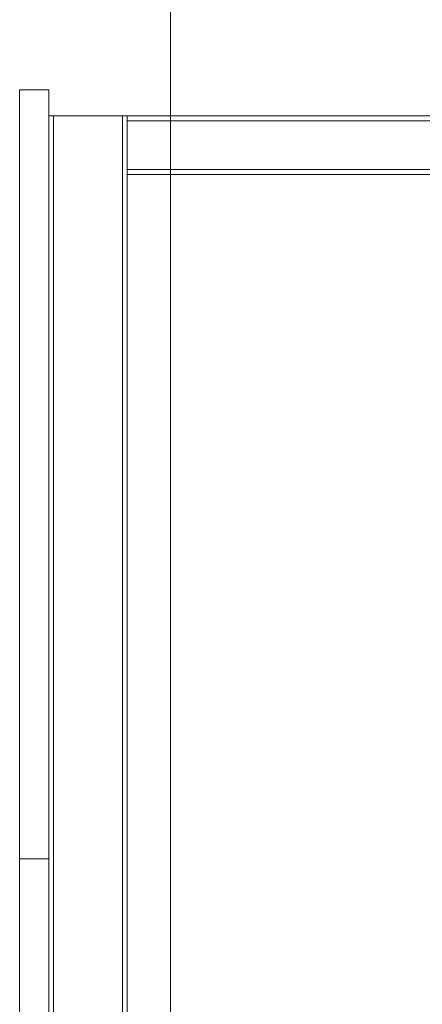
# Model space of a CAD drawing. Units: inches. Extents: x -1427 to 524, y -806 to 1404.
# Drawn here: x -1333 to -1312, y 1008 to 1059 of the extents above; entities that cross this region are included whole.
import ezdxf

# ---------------------------------------------------------------- set-up
doc = ezdxf.new("R2010")
doc.units = ezdxf.units.IN
doc.header["$LTSCALE"] = 48
doc.header["$MEASUREMENT"] = 0
doc.layers.add('X - Plan & Section', color=7, linetype='Continuous', lineweight=18)

# ---------------------------------------------------------------- blocks, each defined once
blk = doc.blocks.new('Group-6')
at = {"layer": 'X - Plan & Section', "transparency": 33554687}
for p, q in [((-1465.878, 363.754), (-1465.878, 561.753)), ((-1472.107, 457.284), (-1473.603, 457.284)), ((-1473.603, 457.284), (-1473.603, 181.693)), ((-1472.107, 181.693), (-1472.107, 457.284)), ((-1472.107, 455.945), (-1422.732, 455.945)), ((-1471.871, 181.693), (-1471.871, 455.945)), ((-1468.327, 181.693), (-1468.327, 455.945)), ((-1468.091, 181.693), (-1468.091, 455.945)), ((-1468.091, 455.693), (-1423.17, 455.693)), ((-1468.091, 453.205), (-1423.17, 453.205)), ((-1423.17, 452.953), (-1468.091, 452.953)), ((-1472.107, 417.913), (-1473.603, 417.913))]:
    blk.add_line(p, q, dxfattribs=at)
blk = doc.blocks.new('Plan-sec-MF')
at = {"layer": 'X - Plan & Section', "color": 7, "transparency": 33554687}
blk.add_blockref('Group-6', (0, 0), dxfattribs=at)

msp = doc.modelspace()

# ---------------------------------------------------------------- block references
at = {"layer": 'X - Plan & Section', "color": 1, "true_color": 0xff0000, "transparency": 33554687}
msp.add_blockref('Plan-sec-MF', (140.945, 597.933), dxfattribs=at)

doc.saveas('drawing.dxf')
